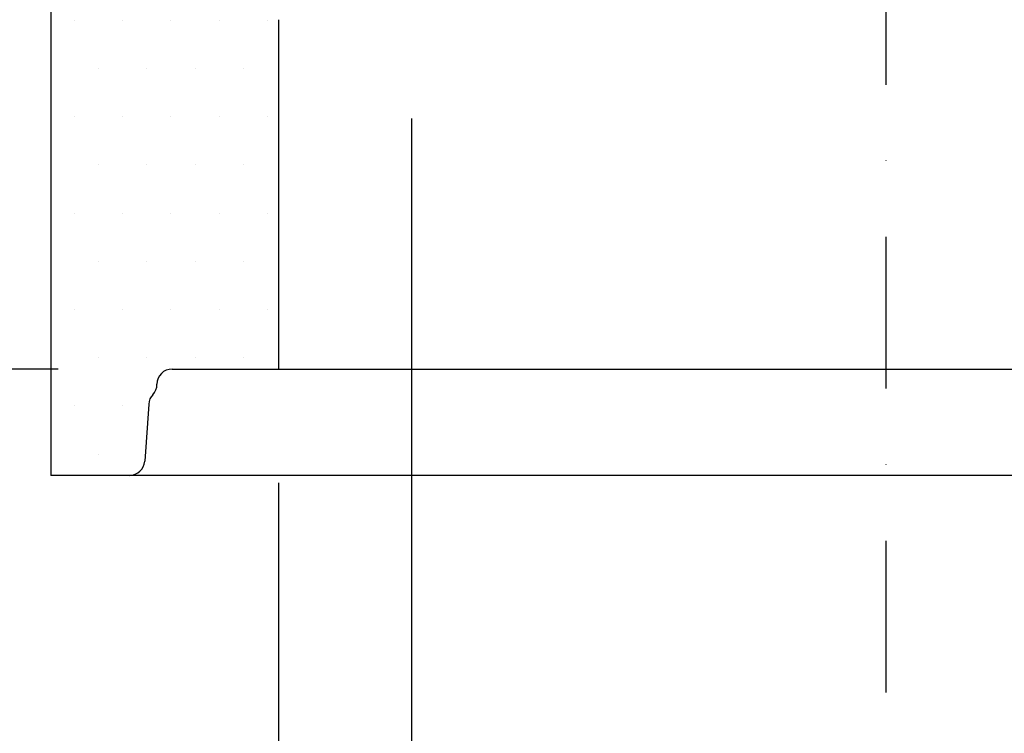
# Model space of a CAD drawing. Extents: x 0 to 9751, y 0 to 14685.
# Drawn here: x 3721 to 4369, y 10076 to 10546 of the extents above; entities that cross this region are included whole.
import ezdxf

# ---------------------------------------------------------------- set-up
doc = ezdxf.new("R2010")
doc.units = 0
doc.header["$LTSCALE"] = 40
doc.linetypes.add('STRICHPUNKT', pattern=[1, 0.5, -0.25, 0, -0.25])
doc.layers.get('DEFPOINTS').update_dxf_attribs({"linetype": 'CONTINUOUS'})
for name, color, linetype in [('BEMASS', 3, 'CONTINUOUS'), ('MITTE', 1, 'STRICHPUNKT'), ('SCHRAFF', 6, 'CONTINUOUS'), ('SICHTBAR', 7, 'CONTINUOUS')]:
    doc.layers.add(name, color=color, linetype=linetype)
doc.styles.add('BEMSTIL', font='isocp3.shx', dxfattribs={"width": 0.8})
doc.dimstyles.new('BEMASS', dxfattribs={"dimscale": 25, "dimtxt": 3.5, "dimasz": 3.5, "dimexe": 2, "dimexo": 1.5, "dimgap": 1, "dimtad": 1, "dimdec": 0, "dimtxsty": 'BEMSTIL', "dimcen": 3, "dimclrd": 3, "dimclre": 3, "dimclrt": 4, "dimadec": 0, "dimazin": 0, "dimtfac": 0.875, "dimtdec": 0, "dimtmove": 0, "dimatfit": 0, "dimfxl": 1, "dimtolj": 1, "dimlwd": 25, "dimlwe": 25, "dimarcsym": 0})
doc.dimstyles.new('BEMASS$0', dxfattribs={"dimscale": 25, "dimtxt": 3.5, "dimasz": 3.5, "dimexe": 2, "dimexo": 1.5, "dimgap": 1, "dimtad": 1, "dimdec": 0, "dimtxsty": 'BEMSTIL', "dimcen": 3, "dimclrd": 3, "dimclre": 3, "dimclrt": 4, "dimadec": 0, "dimazin": 0, "dimtfac": 0.875, "dimtdec": 0, "dimtmove": 0, "dimatfit": 0, "dimfxl": 1, "dimtolj": 1, "dimlwd": 25, "dimlwe": 25, "dimarcsym": 0})

# ---------------------------------------------------------------- blocks, each defined once
blk = doc.blocks.new('*D36')
at = {"layer": 'BEMASS', "color": 3, "lineweight": 25, "transparency": 16777216}
for p, q in [((3891.309932249038, 10240.62330202098), (3891.309932249038, 9052.322345667279)), ((4691.309603224214, 10240.62330202098), (4691.309603224214, 9052.322345667279)), ((4066.309932249038, 9152.322345667279), (4516.309603224214, 9152.322345667279))]:
    blk.add_line(p, q, dxfattribs=at)
at = {"layer": 'BEMASS', "color": 3, "transparency": 16777216}
for points in [[(4066.309932249038, 9181.489012333945), (4066.309932249038, 9123.155679000613), (3891.309932249038, 9152.322345667279)], [(4516.309603224214, 9181.489012333945), (4516.309603224214, 9123.155679000613), (4691.309603224214, 9152.322345667279)]]:
    blk.add_solid(points, dxfattribs=at)
at = {"layer": 'DEFPOINTS', "color": 0, "transparency": 16777216}
for p in [(3891.309932249038, 10315.62330202098), (4691.309603224214, 10315.62330202098), (4691.309603224214, 9152.322345667279)]:
    blk.add_point(p, dxfattribs=at)
at = {"layer": 'BEMASS', "color": 4, "transparency": 16777216, "insert": (4291.309603224214, 9289.822345667279), "char_height": 175, "attachment_point": 5, "style": 'BEMSTIL'}
blk.add_mtext('\\A1;%%c800', dxfattribs=at)
blk = doc.blocks.new('*D37')
at = {"layer": 'BEMASS', "color": 3, "lineweight": 25, "transparency": 16777216}
for p, q in [((3978.809622965717, 10480.62330202098), (3978.809622965717, 9581.11259459427)), ((4603.809583482704, 10480.62330202098), (4603.809583482704, 9581.11259459427)), ((4153.809622965717, 9681.11259459427), (4428.809583482704, 9681.11259459427))]:
    blk.add_line(p, q, dxfattribs=at)
at = {"layer": 'BEMASS', "color": 3, "transparency": 16777216}
for points in [[(4153.809622965717, 9710.279261260936), (4153.809622965717, 9651.945927927603), (3978.809622965717, 9681.11259459427)], [(4428.809583482704, 9710.279261260936), (4428.809583482704, 9651.945927927603), (4603.809583482704, 9681.11259459427)]]:
    blk.add_solid(points, dxfattribs=at)
at = {"layer": 'DEFPOINTS', "color": 0, "transparency": 16777216}
for p in [(3978.809622965717, 10555.62330202098), (4603.809583482704, 10555.62330202098), (4603.809583482704, 9681.11259459427)]:
    blk.add_point(p, dxfattribs=at)
at = {"layer": 'BEMASS', "color": 4, "transparency": 16777216, "insert": (4291.30960322421, 9818.629819003718), "char_height": 175, "attachment_point": 5, "style": 'BEMSTIL'}
blk.add_mtext('\\A1;%%c625', dxfattribs=at)
blk = doc.blocks.new('*D40')
at = {"layer": 'BEMASS', "color": 3, "lineweight": 25, "transparency": 16777216}
for p, q in [((3826.7556879433, 10840.62330202098), (2095.800092438094, 10840.62330202098)), ((2195.800092438094, 10490.62330202098), (2195.800092438094, 10665.62330202098)), ((3746.241034502324, 10315.62330202098), (2095.800092438094, 10315.62330202098))]:
    blk.add_line(p, q, dxfattribs=at)
at = {"layer": 'BEMASS', "color": 3, "transparency": 16777216}
for points in [[(2166.633425771427, 10665.62330202098), (2224.966759104761, 10665.62330202098), (2195.800092438094, 10840.62330202098)], [(2166.633425771427, 10490.62330202098), (2224.966759104761, 10490.62330202098), (2195.800092438094, 10315.62330202098)]]:
    blk.add_solid(points, dxfattribs=at)
at = {"layer": 'DEFPOINTS', "color": 0, "transparency": 16777216}
for p in [(2195.800092438094, 10840.62330202098), (3901.7556879433, 10840.62330202098), (3821.241034502324, 10315.62330202098)]:
    blk.add_point(p, dxfattribs=at)
at = {"layer": 'BEMASS', "color": 4, "transparency": 16777216, "insert": (2058.282868028643, 10578.12330202098), "char_height": 175, "attachment_point": 5, "rotation": 90, "style": 'BEMSTIL'}
blk.add_mtext('\\A1;525', dxfattribs=at)
blk = doc.blocks.new('Aufbau2')
at = {"layer": 'SCHRAFF'}
h = blk.add_hatch(dxfattribs=at)
h.set_pattern_fill('DOTS,_I', color=256, scale=20, style=2)
h.set_pattern_definition([(0, (-16197.96888386716, 163.0725082597419), (15.875, 31.75), [0, -31.75])])
h.paths.add_polyline_path([(3891.309629545882, 10545.62330202098), (3778.809603224214, 10545.62330202098), (3773.809603224214, 10565.62330202098), (3741.309603224214, 10565.62330202098), (3741.309603224214, 10245.62330202098), (3793.188006094584, 10245.62330202098, 0.3939104756149505), (3803.163646597182, 10254.92573728354), (3805.796606602973, 10292.57881959363, -0.1736340923894813), (3808.506640803946, 10298.75227843859, 0.191670069883771), (3811.241034502324, 10305.62330202098, -0.4142135623730817), (3821.241034502324, 10315.62330202098), (3891.309932249038, 10315.62330202098)])
h.paths.add_polyline_path([(5231.309629545882, 10545.62330202098), (5118.809603224214, 10545.62330202098), (5113.809603224214, 10565.62330202098), (4808.809603224214, 10565.62330202098), (4803.809603224214, 10545.62330202098), (4691.309603224214, 10545.62330202098), (4691.309603224214, 10315.62330202098), (5231.309932249038, 10315.62330202098)])
h.paths.add_polyline_path([(6181.309603224214, 10565.62330202098), (6148.809603224214, 10565.62330202098), (6143.809603224214, 10545.62330202098), (6031.309603224214, 10545.62330202098), (6031.309603224214, 10315.62330202098), (6101.378132463084, 10315.62330202098, -0.4142135623730817), (6111.378132463084, 10305.62330202098, 0.1916700698837618), (6114.112526161458, 10298.75227843859, -0.1736340923894482), (6116.822560362431, 10292.57881959363), (6119.455520368221, 10254.92573728354, 0.3939104756149562), (6129.431160870819, 10245.62330202098), (6181.309603224214, 10245.62330202098)])
at = {"layer": 'MITTE', "ltscale": 5}
blk.add_line((4291.30960322421, 10102.62961483115), (4291.30960322421, 10918.84371098715), dxfattribs=at)
at = {"layer": 'SICHTBAR'}
for p, q in [((3741.309603224214, 10565.62330202098), (3741.309603224214, 10245.62330202098)), ((3891.309629546573, 10545.62277558073), (3891.309932249729, 10315.62277558093)), ((3821.241034502324, 10315.62330202098), (6101.378132463084, 10315.62330202098)), ((3805.796606602973, 10292.57881959364), (3803.163646597182, 10254.92573728354)), ((6181.309603224214, 10245.62330202098), (3741.309603224214, 10245.62330202098))]:
    blk.add_line(p, q, dxfattribs=at)
for centre, start, end in [((3821.241034502324, 10305.62330202098), 90, 180), ((3801.241034502324, 10305.62330202098), 316.5988291587955, 0), ((3815.772247105571, 10291.88125485619), 136.5988291587955, 175.9999999999137), ((3793.188006094584, 10255.62330202098), 270, 355.9999999999138)]:
    blk.add_arc(centre, 10, start, end, dxfattribs=at)
at = {"layer": 'BEMASS'}
dim = blk.add_linear_dim(base=(2195.800092438094, 10840.62330202098), p1=(3821.241034502324, 10315.62330202098), p2=(3901.7556879433, 10840.62330202098), angle=90, dimstyle='BEMASS$0', override={"dimscale": 50}, dxfattribs=at)
dim.commit()
dim.dimension.update_dxf_attribs({"geometry": '*D40', "text_midpoint": (2058.282868028643, 10578.12330202098)})
dim = blk.add_linear_dim(base=(4603.809583482704, 9681.11259459427), p1=(3978.809622965717, 10555.62330202098), p2=(4603.809583482704, 10555.62330202098), text='%%c625', dimstyle='BEMASS', override={"dimscale": 50}, dxfattribs=at)
dim.commit()
dim.dimension.update_dxf_attribs({"geometry": '*D37', "text_midpoint": (4291.30960322421, 9818.629819003718)})
dim = blk.add_linear_dim(base=(4691.309603224214, 9152.322345667279), p1=(3891.309932249038, 10315.62330202098), p2=(4691.309603224214, 10315.62330202098), text='%%c800', dimstyle='BEMASS', override={"dimscale": 50}, dxfattribs=at)
dim.commit()
dim.dimension.update_dxf_attribs({"geometry": '*D36', "text_midpoint": (4291.309603224214, 9152.322345667279), "dimtype": 128})

msp = doc.modelspace()

# ---------------------------------------------------------------- block references
at = {"layer": 'BEMASS'}
msp.add_blockref('Aufbau2', (0, 0), dxfattribs=at)

doc.saveas('drawing.dxf')
